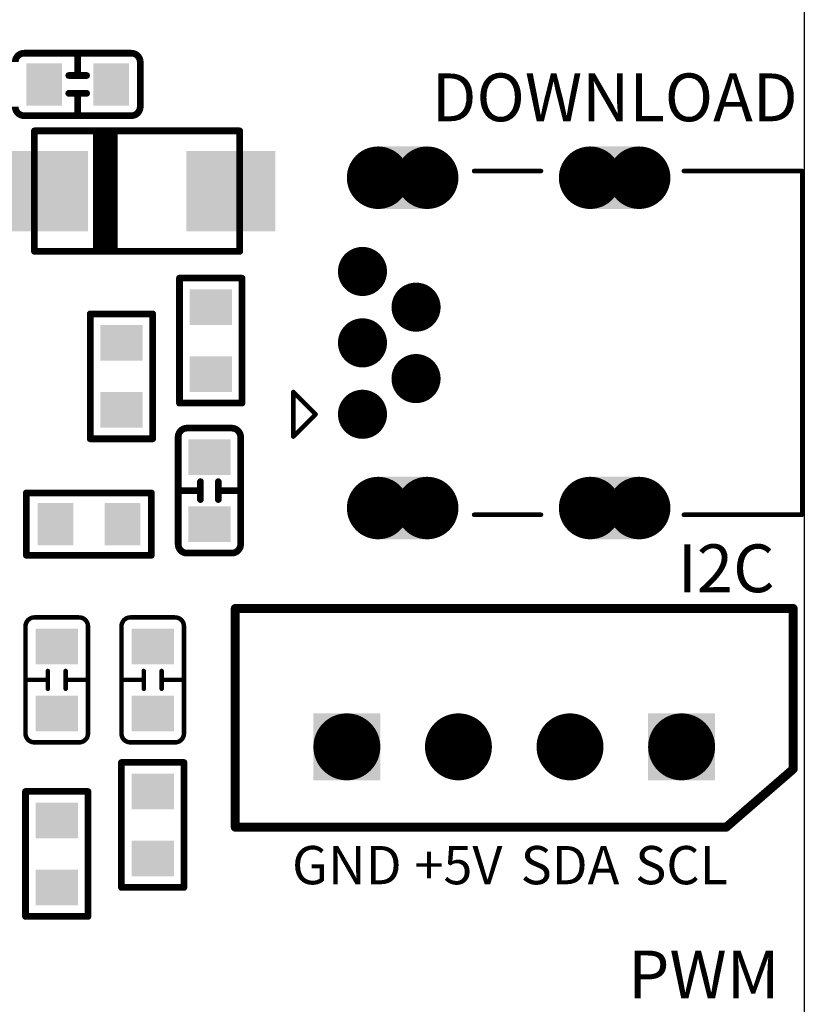
# Model space of a CAD drawing. Extents: x 0 to 713, y 0 to 504.
# Drawn here: x 556 to 573, y 389 to 411 of the extents above; entities that cross this region are included whole.
import ezdxf
from ezdxf.enums import TextEntityAlignment as Align

# ---------------------------------------------------------------- set-up
doc = ezdxf.new("R2010")
doc.units = 0
doc.header["$MEASUREMENT"] = 0
doc.layers.get('0').update_dxf_attribs({"linetype": 'CONTINUOUS'})
doc.layers.get('Defpoints').update_dxf_attribs({"linetype": 'CONTINUOUS'})
for name, color, linetype in [('COMP_OUTLINE_TOP', 9, 'CONTINUOUS'), ('DRILLHOLE', 11, 'CONTINUOUS'), ('LAYER_20', 1, 'CONTINUOUS'), ('LAYNR1', 2, 'CONTINUOUS'), ('LAYNR6', 7, 'CONTINUOUS'), ('LAYNR7', 8, 'CONTINUOUS'), ('PADLAYER_TOP', 3, 'CONTINUOUS'), ('TOOL_TOP', 7, 'CONTINUOUS'), ('TOOLCODE_TOP', 8, 'CONTINUOUS')]:
    doc.layers.add(name, color=color, linetype=linetype)
doc.styles.get("Standard").update_dxf_attribs({"font": 'malgun.ttf'})
doc.dimstyles.get("Standard").update_dxf_attribs({"dimscale": 20, "dimtxt": 0.18, "dimasz": 0.18, "dimexe": 0.18, "dimexo": 0.0625, "dimgap": 0.09, "dimtad": 0, "dimtih": 1, "dimtoh": 1, "dimdec": 1, "dimzin": 0, "dimdsep": 46, "dimtxsty": 'Standard', "dimcen": 0.09, "dimadec": 0, "dimazin": 0, "dimtfac": 1, "dimtdec": 1, "dimtofl": 0, "dimtmove": 0, "dimatfit": 3, "dimfxl": 1, "dimtolj": 1, "dimtzin": 0, "dimarcsym": 0})

# ---------------------------------------------------------------- blocks, each defined once
blk = doc.blocks.new('*D171')
at = {"color": 0, "linetype": 'Continuous', "lineweight": -2, "transparency": 16777216}
for p, q in [((565.967, 437.35), (596.815, 437.35)), ((593.215, 433.75), (593.215, 386.31)), ((593.215, 331.53), (593.215, 378.97)), ((565.967, 327.93), (596.815, 327.93))]:
    blk.add_line(p, q, dxfattribs=at)
at = {"color": 0, "linetype": 'Continuous', "transparency": 16777216}
for points in [[(592.615, 433.75), (593.815, 433.75), (593.215, 437.35)], [(592.615, 331.53), (593.815, 331.53), (593.215, 327.93)]]:
    blk.add_solid(points, dxfattribs=at)
at = {"layer": 'Defpoints', "color": 0, "linetype": 'Continuous', "transparency": 16777216}
for p in [(564.717, 437.35), (593.215, 437.35), (564.717, 327.93)]:
    blk.add_point(p, dxfattribs=at)
at = {"color": 0, "linetype": 'Continuous', "transparency": 16777216, "insert": (593.215, 382.64), "char_height": 3.6, "attachment_point": 5}
blk.add_mtext('\\A1;109.4', dxfattribs=at)
blk = doc.blocks.new('*D172')
at = {"color": 0, "linetype": 'Continuous', "lineweight": -2, "transparency": 16777216}
for p, q in [((565.967, 442.35), (611.711, 442.35)), ((608.111, 438.75), (608.111, 386.31)), ((608.111, 326.53), (608.111, 378.97)), ((565.967, 322.93), (611.711, 322.93))]:
    blk.add_line(p, q, dxfattribs=at)
at = {"color": 0, "linetype": 'Continuous', "transparency": 16777216}
for points in [[(607.511, 438.75), (608.711, 438.75), (608.111, 442.35)], [(607.511, 326.53), (608.711, 326.53), (608.111, 322.93)]]:
    blk.add_solid(points, dxfattribs=at)
at = {"layer": 'Defpoints', "color": 0, "linetype": 'Continuous', "transparency": 16777216}
for p in [(564.717, 442.35), (608.111, 442.35), (564.717, 322.93)]:
    blk.add_point(p, dxfattribs=at)
at = {"color": 0, "linetype": 'Continuous', "transparency": 16777216, "insert": (608.111, 382.64), "char_height": 3.6, "attachment_point": 5}
blk.add_mtext('\\A1;119.4', dxfattribs=at)

msp = doc.modelspace()

# ---------------------------------------------------------------- linework, layer by layer
at = {"layer": 'COMP_OUTLINE_TOP', "color": 7, "const_width": 0.15}
for points in [[(555.437, 410.09, -0.414214), (555.637, 410.29)], [(555.637, 410.29), (558.037, 410.29, -0.414214)], [(558.037, 410.29, -0.414214), (558.237, 410.09)], [(558.237, 410.09), (558.237, 409.09, -0.414214)], [(555.637, 408.89, -0.414214), (555.437, 409.09)], [(558.037, 408.89), (555.637, 408.89, -0.414214)], [(558.237, 409.09, -0.414214), (558.037, 408.89)], [(559.087, 401.69, -0.414214), (559.287, 401.89)], [(560.287, 401.89, -0.414214), (560.487, 401.69)], [(559.087, 399.29), (559.087, 401.69, -0.414214)], [(560.487, 401.69), (560.487, 399.29, -0.414214)], [(559.287, 399.09, -0.414214), (559.087, 399.29)], [(560.487, 399.29, -0.414214), (560.287, 399.09)], [(560.287, 399.09), (559.287, 399.09, -0.414214)]]:
    msp.add_lwpolyline(points, format="xyb", dxfattribs=at)
at = {"layer": 'COMP_OUTLINE_TOP', "color": 7}
for points, const_width in [([(555.599, 410.29, 1), (555.674, 410.29, 1)], 0.075), ([(555.599, 410.29, 1), (555.674, 410.29, 1)], 0.075), ([(556.799, 410.29, 1), (556.874, 410.29, 1)], 0.075), ([(557.999, 410.29, 1), (558.074, 410.29, 1)], 0.075), ([(557.999, 410.29, 1), (558.074, 410.29, 1)], 0.075), ([(558.199, 410.09, 1), (558.274, 410.09, 1)], 0.075), ([(558.199, 410.09, 1), (558.274, 410.09, 1)], 0.075), ([(556.599, 409.79, 1), (556.674, 409.79, 1)], 0.075), ([(556.799, 409.79, 1), (556.874, 409.79, 1)], 0.075), ([(556.999, 409.79, 1), (557.074, 409.79, 1)], 0.075), ([(556.599, 409.39, 1), (556.674, 409.39, 1)], 0.075), ([(556.799, 409.39, 1), (556.874, 409.39, 1)], 0.075), ([(556.999, 409.39, 1), (557.074, 409.39, 1)], 0.075), ([(555.599, 408.89, 1), (555.674, 408.89, 1)], 0.075), ([(555.599, 408.89, 1), (555.674, 408.89, 1)], 0.075), ([(556.799, 408.89, 1), (556.874, 408.89, 1)], 0.075), ([(557.999, 408.89, 1), (558.074, 408.89, 1)], 0.075), ([(557.999, 408.89, 1), (558.074, 408.89, 1)], 0.075), ([(558.199, 409.09, 1), (558.274, 409.09, 1)], 0.075), ([(558.199, 409.09, 1), (558.274, 409.09, 1)], 0.075), ([(565.692, 407.65, 1), (565.742, 407.65, 1)], 0.05), ([(567.192, 407.65, 1), (567.242, 407.65, 1)], 0.05), ([(570.392, 407.65, 1), (570.442, 407.65, 1)], 0.05), ([(573.042, 407.65, 1), (573.092, 407.65, 1)], 0.05), ([(573.042, 407.65, 1), (573.092, 407.65, 1)], 0.05), ([(559.079, 405.25, 1), (559.154, 405.25, 1)], 0.075), ([(559.079, 405.25, 1), (559.154, 405.25, 1)], 0.075), ([(560.479, 405.25, 1), (560.554, 405.25, 1)], 0.075), ([(560.479, 405.25, 1), (560.554, 405.25, 1)], 0.075), ([(557.079, 404.45, 1), (557.154, 404.45, 1)], 0.075), ([(557.079, 404.45, 1), (557.154, 404.45, 1)], 0.075), ([(558.479, 404.45, 1), (558.554, 404.45, 1)], 0.075), ([(558.479, 404.45, 1), (558.554, 404.45, 1)], 0.075), ([(561.642, 402.7, 1), (561.692, 402.7, 1)], 0.05), ([(561.642, 402.7, 1), (561.692, 402.7, 1)], 0.05), ([(559.079, 402.45, 1), (559.154, 402.45, 1)], 0.075), ([(559.079, 402.45, 1), (559.154, 402.45, 1)], 0.075), ([(560.479, 402.45, 1), (560.554, 402.45, 1)], 0.075), ([(560.479, 402.45, 1), (560.554, 402.45, 1)], 0.075), ([(562.142, 402.2, 1), (562.192, 402.2, 1)], 0.05), ([(562.142, 402.2, 1), (562.192, 402.2, 1)], 0.05), ([(559.249, 401.89, 1), (559.324, 401.89, 1)], 0.075), ([(559.249, 401.89, 1), (559.324, 401.89, 1)], 0.075), ([(560.249, 401.89, 1), (560.324, 401.89, 1)], 0.075), ([(560.249, 401.89, 1), (560.324, 401.89, 1)], 0.075), ([(557.079, 401.65, 1), (557.154, 401.65, 1)], 0.075), ([(557.079, 401.65, 1), (557.154, 401.65, 1)], 0.075), ([(558.479, 401.65, 1), (558.554, 401.65, 1)], 0.075), ([(558.479, 401.65, 1), (558.554, 401.65, 1)], 0.075), ([(559.049, 401.69, 1), (559.124, 401.69, 1)], 0.075), ([(559.049, 401.69, 1), (559.124, 401.69, 1)], 0.075), ([(560.449, 401.69, 1), (560.524, 401.69, 1)], 0.075), ([(560.449, 401.69, 1), (560.524, 401.69, 1)], 0.075), ([(561.642, 401.7, 1), (561.692, 401.7, 1)], 0.05), ([(561.642, 401.7, 1), (561.692, 401.7, 1)], 0.05), ([(559.549, 400.69, 1), (559.624, 400.69, 1)], 0.075), ([(559.949, 400.69, 1), (560.024, 400.69, 1)], 0.075), ([(555.649, 400.44, 1), (555.724, 400.44, 1)], 0.075), ([(555.649, 400.44, 1), (555.724, 400.44, 1)], 0.075), ([(558.449, 400.44, 1), (558.524, 400.44, 1)], 0.075), ([(558.449, 400.44, 1), (558.524, 400.44, 1)], 0.075), ([(559.049, 400.49, 1), (559.124, 400.49, 1)], 0.075), ([(559.549, 400.49, 1), (559.624, 400.49, 1)], 0.075), ([(559.549, 400.29, 1), (559.624, 400.29, 1)], 0.075), ([(559.949, 400.49, 1), (560.024, 400.49, 1)], 0.075), ([(559.949, 400.29, 1), (560.024, 400.29, 1)], 0.075), ([(560.449, 400.49, 1), (560.524, 400.49, 1)], 0.075), ([(565.692, 399.95, 1), (565.742, 399.95, 1)], 0.05), ([(567.192, 399.95, 1), (567.242, 399.95, 1)], 0.05), ([(570.392, 399.95, 1), (570.442, 399.95, 1)], 0.05), ([(573.042, 399.95, 1), (573.092, 399.95, 1)], 0.05), ([(573.042, 399.95, 1), (573.092, 399.95, 1)], 0.05), ([(559.049, 399.29, 1), (559.124, 399.29, 1)], 0.075), ([(559.049, 399.29, 1), (559.124, 399.29, 1)], 0.075), ([(560.449, 399.29, 1), (560.524, 399.29, 1)], 0.075), ([(560.449, 399.29, 1), (560.524, 399.29, 1)], 0.075), ([(555.649, 399.04, 1), (555.724, 399.04, 1)], 0.075), ([(555.649, 399.04, 1), (555.724, 399.04, 1)], 0.075), ([(558.449, 399.04, 1), (558.524, 399.04, 1)], 0.075), ([(558.449, 399.04, 1), (558.524, 399.04, 1)], 0.075), ([(559.249, 399.09, 1), (559.324, 399.09, 1)], 0.075), ([(559.249, 399.09, 1), (559.324, 399.09, 1)], 0.075), ([(560.249, 399.09, 1), (560.324, 399.09, 1)], 0.075), ([(560.249, 399.09, 1), (560.324, 399.09, 1)], 0.075), ([(557.779, 394.4, 1), (557.854, 394.4, 1)], 0.075), ([(557.779, 394.4, 1), (557.854, 394.4, 1)], 0.075), ([(559.179, 394.4, 1), (559.254, 394.4, 1)], 0.075), ([(559.179, 394.4, 1), (559.254, 394.4, 1)], 0.075), ([(555.629, 393.75, 1), (555.704, 393.75, 1)], 0.075), ([(555.629, 393.75, 1), (555.704, 393.75, 1)], 0.075), ([(557.029, 393.75, 1), (557.104, 393.75, 1)], 0.075), ([(557.029, 393.75, 1), (557.104, 393.75, 1)], 0.075), ([(557.779, 391.6, 1), (557.854, 391.6, 1)], 0.075), ([(557.779, 391.6, 1), (557.854, 391.6, 1)], 0.075), ([(559.179, 391.6, 1), (559.254, 391.6, 1)], 0.075), ([(559.179, 391.6, 1), (559.254, 391.6, 1)], 0.075), ([(555.629, 390.95, 1), (555.704, 390.95, 1)], 0.075), ([(555.629, 390.95, 1), (555.704, 390.95, 1)], 0.075), ([(557.029, 390.95, 1), (557.104, 390.95, 1)], 0.075), ([(557.029, 390.95, 1), (557.104, 390.95, 1)], 0.075)]:
    msp.add_lwpolyline(points, format="xyb", close=True, dxfattribs=dict(at, const_width=const_width))
for points, const_width in [([(556.837, 409.79), (556.837, 410.29)], 0.15), ([(556.637, 409.79), (557.037, 409.79)], 0.15), ([(557.037, 409.39), (556.637, 409.39)], 0.15), ([(556.837, 409.39), (556.837, 408.89)], 0.15), ([(567.217, 407.65), (565.717, 407.65)], 0.1), ([(570.417, 407.65), (573.067, 407.65)], 0.1), ([(573.067, 407.65), (573.067, 399.95)], 0.1), ([(559.117, 402.45), (559.117, 405.25)], 0.15), ([(559.117, 405.25), (560.517, 405.25)], 0.15), ([(560.517, 405.25), (560.517, 402.45)], 0.15), ([(557.117, 401.65), (557.117, 404.45)], 0.15), ([(557.117, 404.45), (558.517, 404.45)], 0.15), ([(558.517, 404.45), (558.517, 401.65)], 0.15), ([(562.167, 402.2), (561.667, 402.7)], 0.1), ([(561.667, 402.7), (561.667, 401.7)], 0.1), ([(560.517, 402.45), (559.117, 402.45)], 0.15), ([(561.667, 401.7), (562.167, 402.2)], 0.1), ([(559.287, 401.89), (560.287, 401.89)], 0.15), ([(558.517, 401.65), (557.117, 401.65)], 0.15), ([(559.587, 400.29), (559.587, 400.69)], 0.15), ([(559.987, 400.69), (559.987, 400.29)], 0.15), ([(555.687, 399.04), (555.687, 400.44)], 0.15), ([(555.687, 400.44), (558.487, 400.44)], 0.15), ([(558.487, 400.44), (558.487, 399.04)], 0.15), ([(559.587, 400.49), (559.087, 400.49)], 0.15), ([(559.987, 400.49), (560.487, 400.49)], 0.15), ([(567.217, 399.95), (565.717, 399.95)], 0.1), ([(573.067, 399.95), (570.417, 399.95)], 0.1), ([(558.487, 399.04), (555.687, 399.04)], 0.15), ([(557.817, 391.6), (557.817, 394.4)], 0.15), ([(557.817, 394.4), (559.217, 394.4)], 0.15), ([(559.217, 394.4), (559.217, 391.6)], 0.15), ([(555.667, 390.95), (555.667, 393.75)], 0.15), ([(555.667, 393.75), (557.067, 393.75)], 0.15), ([(557.067, 393.75), (557.067, 390.95)], 0.15), ([(559.217, 391.6), (557.817, 391.6)], 0.15), ([(557.067, 390.95), (555.667, 390.95)], 0.15)]:
    msp.add_lwpolyline(points, dxfattribs=dict(at, const_width=const_width))
at = {"layer": 'DRILLHOLE', "color": 7, "const_width": 0.001}
for points in [[(563.567, 407.1, -1), (563.567, 407.9)], [(564.667, 407.9, -1), (564.667, 407.1)], [(568.317, 407.1, -1), (568.317, 407.9)], [(569.417, 407.9, -1), (569.417, 407.1)], [(564.667, 407.1), (563.567, 407.1, -1)], [(569.417, 407.1), (568.317, 407.1, -1)], [(563.567, 399.7, -1), (563.567, 400.5)], [(564.667, 400.5, -1), (564.667, 399.7)], [(568.317, 399.7, -1), (568.317, 400.5)], [(569.417, 400.5, -1), (569.417, 399.7)], [(564.667, 399.7), (563.567, 399.7, -1)], [(569.417, 399.7), (568.317, 399.7, -1)]]:
    msp.add_lwpolyline(points, format="xyb", dxfattribs=at)
at = {"layer": 'DRILLHOLE', "color": 7, "const_width": 0.0005}
for points in [[(563.566, 407.9, 1), (563.567, 407.9, 1)], [(563.566, 407.9, 1), (563.567, 407.9, 1)], [(564.666, 407.9, 1), (564.667, 407.9, 1)], [(564.666, 407.9, 1), (564.667, 407.9, 1)], [(568.316, 407.9, 1), (568.317, 407.9, 1)], [(568.316, 407.9, 1), (568.317, 407.9, 1)], [(569.416, 407.9, 1), (569.417, 407.9, 1)], [(569.416, 407.9, 1), (569.417, 407.9, 1)], [(563.566, 407.1, 1), (563.567, 407.1, 1)], [(563.566, 407.1, 1), (563.567, 407.1, 1)], [(564.666, 407.1, 1), (564.667, 407.1, 1)], [(564.666, 407.1, 1), (564.667, 407.1, 1)], [(568.316, 407.1, 1), (568.317, 407.1, 1)], [(568.316, 407.1, 1), (568.317, 407.1, 1)], [(569.416, 407.1, 1), (569.417, 407.1, 1)], [(569.416, 407.1, 1), (569.417, 407.1, 1)], [(563.566, 400.5, 1), (563.567, 400.5, 1)], [(563.566, 400.5, 1), (563.567, 400.5, 1)], [(564.666, 400.5, 1), (564.667, 400.5, 1)], [(564.666, 400.5, 1), (564.667, 400.5, 1)], [(568.316, 400.5, 1), (568.317, 400.5, 1)], [(568.316, 400.5, 1), (568.317, 400.5, 1)], [(569.416, 400.5, 1), (569.417, 400.5, 1)], [(569.416, 400.5, 1), (569.417, 400.5, 1)], [(563.566, 399.7, 1), (563.567, 399.7, 1)], [(563.566, 399.7, 1), (563.567, 399.7, 1)], [(564.666, 399.7, 1), (564.667, 399.7, 1)], [(564.666, 399.7, 1), (564.667, 399.7, 1)], [(568.316, 399.7, 1), (568.317, 399.7, 1)], [(568.316, 399.7, 1), (568.317, 399.7, 1)], [(569.416, 399.7, 1), (569.417, 399.7, 1)], [(569.416, 399.7, 1), (569.417, 399.7, 1)]]:
    msp.add_lwpolyline(points, format="xyb", close=True, dxfattribs=at)
at = {"layer": 'DRILLHOLE', "color": 7, "const_width": 0.001}
for points in [[(563.567, 407.9), (564.667, 407.9)], [(568.317, 407.9), (569.417, 407.9)], [(563.567, 400.5), (564.667, 400.5)], [(568.317, 400.5), (569.417, 400.5)]]:
    msp.add_lwpolyline(points, dxfattribs=at)
at = {"layer": 'LAYER_20', "color": 7}
msp.add_line((573.117, 430.412), (573.117, 340.35), dxfattribs=at)
at = {"layer": 'LAYNR1', "color": 7}
for points, const_width in [([(560.467, 408.55), (555.867, 408.55)], 0.15), ([(555.867, 408.55), (555.867, 405.85)], 0.15), ([(557.254, 408.5), (557.254, 405.9)], 0.15), ([(557.354, 408.5), (557.354, 405.9)], 0.15), ([(557.454, 408.5), (557.454, 405.9)], 0.15), ([(557.554, 408.5), (557.554, 405.9)], 0.15), ([(557.654, 408.5), (557.654, 405.9)], 0.15), ([(560.467, 405.85), (560.467, 408.55)], 0.15), ([(555.867, 405.85), (560.467, 405.85)], 0.15), ([(572.867, 397.85), (560.367, 397.85)], 0.2), ([(560.367, 397.85), (560.367, 395.25)], 0.2), ([(572.867, 394.25), (572.867, 397.85)], 0.2), ([(555.867, 397.65), (556.867, 397.65)], 0.1), ([(558.017, 397.65), (559.017, 397.65)], 0.1), ([(556.167, 396.05), (556.167, 396.45)], 0.1), ([(556.567, 396.45), (556.567, 396.05)], 0.1), ([(558.317, 396.05), (558.317, 396.45)], 0.1), ([(558.717, 396.45), (558.717, 396.05)], 0.1), ([(556.167, 396.25), (555.667, 396.25)], 0.1), ([(556.567, 396.25), (557.067, 396.25)], 0.1), ([(558.317, 396.25), (557.817, 396.25)], 0.1), ([(558.717, 396.25), (559.217, 396.25)], 0.1), ([(560.367, 395.25), (560.367, 392.95)], 0.2), ([(571.367, 392.95), (572.867, 394.25)], 0.2), ([(560.367, 392.95), (571.367, 392.95)], 0.2)]:
    msp.add_lwpolyline(points, dxfattribs=dict(at, const_width=const_width))
for points, const_width in [([(555.829, 408.55, 1), (555.904, 408.55, 1)], 0.075), ([(555.829, 408.55, 1), (555.904, 408.55, 1)], 0.075), ([(557.216, 408.5, 1), (557.291, 408.5, 1)], 0.075), ([(557.316, 408.5, 1), (557.391, 408.5, 1)], 0.075), ([(557.416, 408.5, 1), (557.491, 408.5, 1)], 0.075), ([(557.516, 408.5, 1), (557.591, 408.5, 1)], 0.075), ([(557.616, 408.5, 1), (557.691, 408.5, 1)], 0.075), ([(560.429, 408.55, 1), (560.504, 408.55, 1)], 0.075), ([(560.429, 408.55, 1), (560.504, 408.55, 1)], 0.075), ([(555.829, 405.85, 1), (555.904, 405.85, 1)], 0.075), ([(555.829, 405.85, 1), (555.904, 405.85, 1)], 0.075), ([(557.216, 405.9, 1), (557.291, 405.9, 1)], 0.075), ([(557.316, 405.9, 1), (557.391, 405.9, 1)], 0.075), ([(557.416, 405.9, 1), (557.491, 405.9, 1)], 0.075), ([(557.516, 405.9, 1), (557.591, 405.9, 1)], 0.075), ([(557.616, 405.9, 1), (557.691, 405.9, 1)], 0.075), ([(560.429, 405.85, 1), (560.504, 405.85, 1)], 0.075), ([(560.429, 405.85, 1), (560.504, 405.85, 1)], 0.075), ([(560.317, 397.85, 1), (560.417, 397.85, 1)], 0.1), ([(560.317, 397.85, 1), (560.417, 397.85, 1)], 0.1), ([(572.817, 397.85, 1), (572.917, 397.85, 1)], 0.1), ([(572.817, 397.85, 1), (572.917, 397.85, 1)], 0.1), ([(555.642, 397.45, 1), (555.692, 397.45, 1)], 0.05), ([(555.642, 397.45, 1), (555.692, 397.45, 1)], 0.05), ([(555.842, 397.65, 1), (555.892, 397.65, 1)], 0.05), ([(555.842, 397.65, 1), (555.892, 397.65, 1)], 0.05), ([(556.842, 397.65, 1), (556.892, 397.65, 1)], 0.05), ([(556.842, 397.65, 1), (556.892, 397.65, 1)], 0.05), ([(557.042, 397.45, 1), (557.092, 397.45, 1)], 0.05), ([(557.042, 397.45, 1), (557.092, 397.45, 1)], 0.05), ([(557.792, 397.45, 1), (557.842, 397.45, 1)], 0.05), ([(557.792, 397.45, 1), (557.842, 397.45, 1)], 0.05), ([(557.992, 397.65, 1), (558.042, 397.65, 1)], 0.05), ([(557.992, 397.65, 1), (558.042, 397.65, 1)], 0.05), ([(558.992, 397.65, 1), (559.042, 397.65, 1)], 0.05), ([(558.992, 397.65, 1), (559.042, 397.65, 1)], 0.05), ([(559.192, 397.45, 1), (559.242, 397.45, 1)], 0.05), ([(559.192, 397.45, 1), (559.242, 397.45, 1)], 0.05), ([(556.142, 396.45, 1), (556.192, 396.45, 1)], 0.05), ([(556.542, 396.45, 1), (556.592, 396.45, 1)], 0.05), ([(558.292, 396.45, 1), (558.342, 396.45, 1)], 0.05), ([(558.692, 396.45, 1), (558.742, 396.45, 1)], 0.05), ([(555.642, 396.25, 1), (555.692, 396.25, 1)], 0.05), ([(556.142, 396.25, 1), (556.192, 396.25, 1)], 0.05), ([(556.542, 396.25, 1), (556.592, 396.25, 1)], 0.05), ([(557.042, 396.25, 1), (557.092, 396.25, 1)], 0.05), ([(557.792, 396.25, 1), (557.842, 396.25, 1)], 0.05), ([(558.292, 396.25, 1), (558.342, 396.25, 1)], 0.05), ([(558.692, 396.25, 1), (558.742, 396.25, 1)], 0.05), ([(559.192, 396.25, 1), (559.242, 396.25, 1)], 0.05), ([(556.142, 396.05, 1), (556.192, 396.05, 1)], 0.05), ([(556.542, 396.05, 1), (556.592, 396.05, 1)], 0.05), ([(558.292, 396.05, 1), (558.342, 396.05, 1)], 0.05), ([(558.692, 396.05, 1), (558.742, 396.05, 1)], 0.05), ([(560.317, 395.25, 1), (560.417, 395.25, 1)], 0.1), ([(560.317, 395.25, 1), (560.417, 395.25, 1)], 0.1), ([(555.642, 395.05, 1), (555.692, 395.05, 1)], 0.05), ([(555.642, 395.05, 1), (555.692, 395.05, 1)], 0.05), ([(557.042, 395.05, 1), (557.092, 395.05, 1)], 0.05), ([(557.042, 395.05, 1), (557.092, 395.05, 1)], 0.05), ([(557.792, 395.05, 1), (557.842, 395.05, 1)], 0.05), ([(557.792, 395.05, 1), (557.842, 395.05, 1)], 0.05), ([(559.192, 395.05, 1), (559.242, 395.05, 1)], 0.05), ([(559.192, 395.05, 1), (559.242, 395.05, 1)], 0.05), ([(555.842, 394.85, 1), (555.892, 394.85, 1)], 0.05), ([(555.842, 394.85, 1), (555.892, 394.85, 1)], 0.05), ([(556.842, 394.85, 1), (556.892, 394.85, 1)], 0.05), ([(556.842, 394.85, 1), (556.892, 394.85, 1)], 0.05), ([(557.992, 394.85, 1), (558.042, 394.85, 1)], 0.05), ([(557.992, 394.85, 1), (558.042, 394.85, 1)], 0.05), ([(558.992, 394.85, 1), (559.042, 394.85, 1)], 0.05), ([(558.992, 394.85, 1), (559.042, 394.85, 1)], 0.05), ([(572.817, 394.25, 1), (572.917, 394.25, 1)], 0.1), ([(572.817, 394.25, 1), (572.917, 394.25, 1)], 0.1), ([(560.317, 392.95, 1), (560.417, 392.95, 1)], 0.1), ([(560.317, 392.95, 1), (560.417, 392.95, 1)], 0.1), ([(571.317, 392.95, 1), (571.417, 392.95, 1)], 0.1), ([(571.317, 392.95, 1), (571.417, 392.95, 1)], 0.1)]:
    msp.add_lwpolyline(points, format="xyb", close=True, dxfattribs=dict(at, const_width=const_width))
at = {"layer": 'LAYNR1', "color": 7, "const_width": 0.1}
for points in [[(555.667, 397.45, -0.414214), (555.867, 397.65)], [(555.667, 395.05), (555.667, 397.45, -0.414214)], [(556.867, 397.65, -0.414214), (557.067, 397.45)], [(557.067, 397.45), (557.067, 395.05, -0.414214)], [(557.817, 397.45, -0.414214), (558.017, 397.65)], [(557.817, 395.05), (557.817, 397.45, -0.414214)], [(559.017, 397.65, -0.414214), (559.217, 397.45)], [(559.217, 397.45), (559.217, 395.05, -0.414214)], [(555.867, 394.85, -0.414214), (555.667, 395.05)], [(557.067, 395.05, -0.414214), (556.867, 394.85)], [(558.017, 394.85, -0.414214), (557.817, 395.05)], [(559.217, 395.05, -0.414214), (559.017, 394.85)], [(556.867, 394.85), (555.867, 394.85, -0.414214)], [(559.017, 394.85), (558.017, 394.85, -0.414214)]]:
    msp.add_lwpolyline(points, format="xyb", dxfattribs=at)
at = {"layer": 'LAYNR6', "color": 7, "const_width": 0.75}
for points in [[(564.992, 394.75, 1), (565.742, 394.75, 1)], [(567.492, 394.75, 1), (568.242, 394.75, 1)], [(569.992, 394.75, 1), (570.742, 394.75, 1)]]:
    msp.add_lwpolyline(points, format="xyb", close=True, dxfattribs=at)
at = {"layer": 'LAYNR6', "color": 7}
msp.add_solid([(563.617, 395.5), (562.117, 395.5), (563.617, 394), (562.117, 394)], dxfattribs=at)
at = {"layer": 'LAYNR7', "color": 7, "const_width": 0.75}
for points in [[(564.992, 394.75, 1), (565.742, 394.75, 1)], [(567.492, 394.75, 1), (568.242, 394.75, 1)], [(569.992, 394.75, 1), (570.742, 394.75, 1)]]:
    msp.add_lwpolyline(points, format="xyb", close=True, dxfattribs=at)
at = {"layer": 'LAYNR7', "color": 7}
msp.add_solid([(563.617, 395.5), (562.117, 395.5), (563.617, 394), (562.117, 394)], dxfattribs=at)
at = {"layer": 'PADLAYER_TOP', "color": 7}
for points, const_width in [([(563.217, 407.5, 1), (563.917, 407.5, 1)], 0.7), ([(564.317, 407.5, 1), (565.017, 407.5, 1)], 0.7), ([(567.967, 407.5, 1), (568.667, 407.5, 1)], 0.7), ([(569.067, 407.5, 1), (569.767, 407.5, 1)], 0.7), ([(562.942, 405.4, 1), (563.492, 405.4, 1)], 0.55), ([(564.142, 404.6, 1), (564.692, 404.6, 1)], 0.55), ([(562.942, 403.8, 1), (563.492, 403.8, 1)], 0.55), ([(564.142, 403, 1), (564.692, 403, 1)], 0.55), ([(562.942, 402.2, 1), (563.492, 402.2, 1)], 0.55), ([(563.217, 400.1, 1), (563.917, 400.1, 1)], 0.7), ([(564.317, 400.1, 1), (565.017, 400.1, 1)], 0.7), ([(567.967, 400.1, 1), (568.667, 400.1, 1)], 0.7), ([(569.067, 400.1, 1), (569.767, 400.1, 1)], 0.7), ([(562.492, 394.75, 1), (563.242, 394.75, 1)], 0.75), ([(564.992, 394.75, 1), (565.742, 394.75, 1)], 0.75), ([(567.492, 394.75, 1), (568.242, 394.75, 1)], 0.75)]:
    msp.add_lwpolyline(points, format="xyb", close=True, dxfattribs=dict(at, const_width=const_width))
for points in [[(556.487, 409.115), (556.487, 410.065), (555.687, 409.115), (555.687, 410.065)], [(557.987, 409.115), (557.987, 410.065), (557.187, 409.115), (557.187, 410.065)], [(555.067, 406.3), (557.067, 406.3), (555.067, 408.1), (557.067, 408.1)], [(559.267, 406.3), (561.267, 406.3), (559.267, 408.1), (561.267, 408.1)], [(563.567, 406.8), (564.667, 406.8), (563.567, 408.2), (564.667, 408.2)], [(568.317, 406.8), (569.417, 406.8), (568.317, 408.2), (569.417, 408.2)], [(560.292, 405), (559.342, 405), (560.292, 404.2), (559.342, 404.2)], [(558.292, 404.2), (557.342, 404.2), (558.292, 403.4), (557.342, 403.4)], [(560.292, 403.5), (559.342, 403.5), (560.292, 402.7), (559.342, 402.7)], [(558.292, 402.7), (557.342, 402.7), (558.292, 401.9), (557.342, 401.9)], [(559.312, 400.84), (560.262, 400.84), (559.312, 401.64), (560.262, 401.64)], [(563.567, 399.4), (564.667, 399.4), (563.567, 400.8), (564.667, 400.8)], [(568.317, 399.4), (569.417, 399.4), (568.317, 400.8), (569.417, 400.8)], [(555.937, 400.215), (555.937, 399.265), (556.737, 400.215), (556.737, 399.265)], [(557.437, 400.215), (557.437, 399.265), (558.237, 400.215), (558.237, 399.265)], [(559.312, 399.34), (560.262, 399.34), (559.312, 400.14), (560.262, 400.14)], [(555.892, 396.6), (556.842, 396.6), (555.892, 397.4), (556.842, 397.4)], [(558.042, 396.6), (558.992, 396.6), (558.042, 397.4), (558.992, 397.4)], [(555.892, 395.1), (556.842, 395.1), (555.892, 395.9), (556.842, 395.9)], [(558.042, 395.1), (558.992, 395.1), (558.042, 395.9), (558.992, 395.9)], [(571.117, 395.5), (569.617, 395.5), (571.117, 394), (569.617, 394)], [(558.992, 394.15), (558.042, 394.15), (558.992, 393.35), (558.042, 393.35)], [(556.842, 393.5), (555.892, 393.5), (556.842, 392.7), (555.892, 392.7)], [(558.992, 392.65), (558.042, 392.65), (558.992, 391.85), (558.042, 391.85)], [(556.842, 392), (555.892, 392), (556.842, 391.2), (555.892, 391.2)]]:
    msp.add_solid(points, dxfattribs=at)
at = {"layer": 'TOOL_TOP', "color": 7}
for points, const_width in [([(562.867, 405.4, 1), (563.567, 405.4, 1), (562.867, 405.4)], 0.1), ([(564.067, 404.6, 1), (564.767, 404.6, 1), (564.067, 404.6)], 0.1), ([(562.867, 403.8, 1), (563.567, 403.8, 1), (562.867, 403.8)], 0.1), ([(564.067, 403, 1), (564.767, 403, 1), (564.067, 403)], 0.1), ([(562.867, 402.2, 1), (563.567, 402.2, 1), (562.867, 402.2)], 0.1), ([(562.417, 394.75, 1), (563.317, 394.75, 1), (562.417, 394.75)], 0.2), ([(564.917, 394.75, 1), (565.817, 394.75, 1), (564.917, 394.75)], 0.2), ([(567.417, 394.75, 1), (568.317, 394.75, 1), (567.417, 394.75)], 0.2), ([(569.917, 394.75, 1), (570.817, 394.75, 1), (569.917, 394.75)], 0.2)]:
    msp.add_lwpolyline(points, format="xyb", dxfattribs=dict(at, const_width=const_width))

# ---------------------------------------------------------------- texts
at = {"layer": 'LAYNR1', "color": 7}
for s, height, p in [('DOWNLOAD', 1.0714, (568.867, 409.3)), ('I2C', 1.0714, (571.367, 398.75)), ('GND', 0.8571, (562.867, 392.1)), ('+5V', 0.8571, (565.367, 392.1)), ('SDA', 0.8571, (567.867, 392.1)), ('SCL', 0.8571, (570.367, 392.1)), ('PWM', 1.0714, (570.867, 389.65))]:
    msp.add_text(s, height=height, dxfattribs=at).set_placement(p, align=Align.MIDDLE_CENTER)
at = {"layer": 'TOOLCODE_TOP', "color": 7}
for height, p in [(0.35, (562.849, 405.225)), (0.35, (564.049, 404.425)), (0.35, (562.849, 403.625)), (0.35, (564.049, 402.825)), (0.35, (562.849, 402.025)), (0.45, (562.394, 394.525)), (0.45, (564.894, 394.525)), (0.45, (567.394, 394.525)), (0.45, (569.894, 394.525))]:
    msp.add_text('T00', height=height, dxfattribs=at).set_placement(p)

# ---------------------------------------------------------------- dimensions: what is measured, and where the dimension line sits
at = {"linetype": 'Continuous'}
for base, p1, p2, picture, middle in [((608.111, 442.35), (564.717, 322.93), (564.717, 442.35), '*D172', (608.111, 382.64)), ((593.215, 437.35), (564.717, 327.93), (564.717, 437.35), '*D171', (593.215, 382.64))]:
    dim = msp.add_linear_dim(base=base, p1=p1, p2=p2, angle=90, dimstyle='Standard', dxfattribs=at)
    dim.commit()
    dim.dimension.update_dxf_attribs({"geometry": picture, "text_midpoint": middle})

doc.saveas('drawing.dxf')
